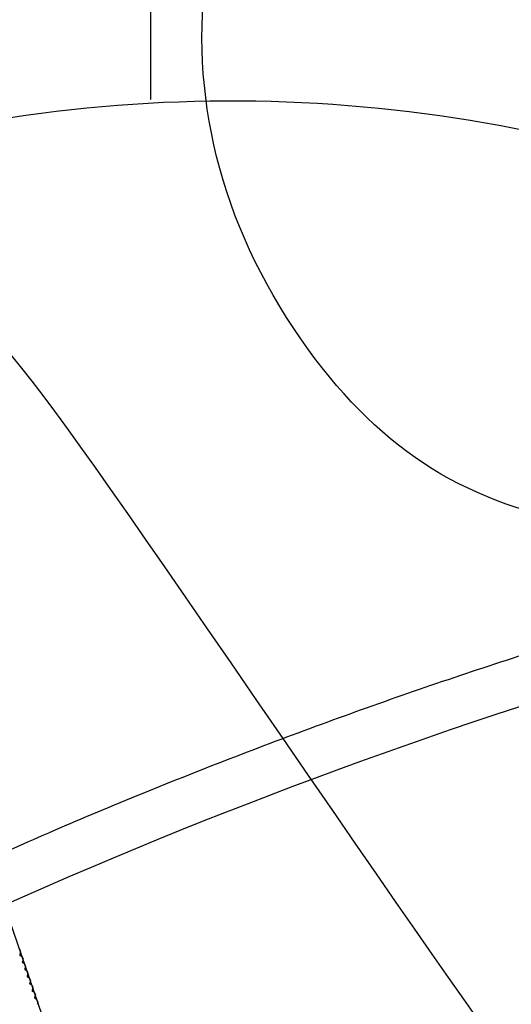
# Model space of a CAD drawing. Units: millimetres. Extents: x 0 to 291, y 0 to 204.
# Drawn here: x 223 to 232, y 142 to 162 of the extents above; entities that cross this region are included whole.
import ezdxf
from ezdxf.enums import TextEntityAlignment as Align
from ezdxf.lldxf.tags import DXFTag

# ---------------------------------------------------------------- set-up
doc = ezdxf.new("R2010")
doc.units = ezdxf.units.MM
for name, color, linetype in [('DV1_Predeterminado', 7, 'Continuous'), ('LIST-106-LEVE08-', 7, 'Continuous'), ('PATA-MODO10-AL', 7, 'Continuous'), ('Predeterminado', 7, 'Continuous')]:
    doc.layers.add(name, color=color, linetype=linetype)
doc.styles.add('SEACAD_Arial', font='arial.ttf')
tags = doc.linetypes.add('DOT2', pattern=[3.175, 0, -3.175]).pattern_tags.tags
tags[6:7] = [DXFTag(74, 4), DXFTag(75, 0), DXFTag(340, '0'), DXFTag(46, 0.0), DXFTag(50, 0.0), DXFTag(44, 0.0), DXFTag(45, 0.0)]
tags[4:5] = [DXFTag(74, 4), DXFTag(75, 0), DXFTag(340, '0'), DXFTag(46, 0.0), DXFTag(50, 0.0), DXFTag(44, 0.0), DXFTag(45, 0.0)]
doc.dimstyles.new('ISO', dxfattribs={"dimtxt": 3.125, "dimasz": 3.125, "dimexe": 1.5625, "dimexo": 0, "dimgap": 0.78125, "dimtad": 0, "dimlfac": 12.5, "dimtxsty": 'SEACAD_Arial', "dimblk1": '_SE_FILLED', "dimblk2": '_SE_FILLED', "dimsah": 1, "dimcen": 1.5625, "dimadec": 1, "dimazin": 0, "dimtfac": 0.5, "dimtmove": 0, "dimatfit": 3, "dimfxl": 1, "dimarcsym": 0})

# ---------------------------------------------------------------- blocks, each defined once
blk = doc.blocks.new('SE')
at = {"layer": 'DV1_Predeterminado', "color": 7, "linetype": 'DOT2'}
blk.add_line((225.251, 135.972), (218.053, 156.875), dxfattribs=at)
at = {"layer": 'LIST-106-LEVE08-', "color": 7, "linetype": 'Continuous'}
for p, q in [((222.698, 143.385), (222.715, 143.337)), ((222.714, 143.322), (222.702, 143.296)), ((222.736, 143.257), (222.711, 143.269)), ((222.711, 143.269), (222.736, 143.257)), ((222.746, 143.245), (222.763, 143.197)), ((222.762, 143.182), (222.75, 143.156)), ((222.784, 143.117), (222.759, 143.129)), ((222.759, 143.129), (222.784, 143.117)), ((222.794, 143.106), (222.811, 143.057)), ((222.81, 143.042), (222.798, 143.016)), ((222.832, 142.977), (222.807, 142.99)), ((222.807, 142.99), (222.832, 142.977)), ((222.843, 142.966), (222.859, 142.917)), ((222.858, 142.902), (222.846, 142.876)), ((222.881, 142.837), (222.855, 142.85)), ((222.855, 142.85), (222.881, 142.837)), ((222.891, 142.826), (222.907, 142.777)), ((222.907, 142.762), (222.894, 142.737)), ((222.929, 142.697), (222.903, 142.71)), ((222.903, 142.71), (222.929, 142.697)), ((222.939, 142.686), (222.956, 142.637)), ((222.955, 142.622), (222.942, 142.597)), ((222.977, 142.558), (222.952, 142.57)), ((222.952, 142.57), (222.977, 142.558)), ((222.987, 142.546), (223.004, 142.498)), ((223.003, 142.482), (222.99, 142.457)), ((223.025, 142.418), (223, 142.43)), ((223, 142.43), (223.025, 142.418)), ((223.035, 142.406), (223.052, 142.358)), ((223.051, 142.342), (223.039, 142.317))]:
    blk.add_line(p, q, dxfattribs=at)
for centre, radius, start, end in [((222.679, 143.379), 0.0199, 18.9188, 64.0812), ((222.719, 143.287), 0.02, 154, 244), ((222.719, 143.287), 0.02, 199, 244), ((222.696, 143.33), 0.0199, 333.9188, 19.0812), ((222.727, 143.239), 0.02, 19, 64), ((222.727, 143.239), 0.02, 19, 64), ((222.727, 143.239), 0.0199, 18.9188, 64.0812), ((222.768, 143.147), 0.02, 154, 244), ((222.744, 143.19), 0.0199, 333.9188, 19.0812), ((222.768, 143.147), 0.02, 199, 244), ((222.776, 143.099), 0.02, 19, 64), ((222.776, 143.099), 0.02, 19, 64), ((222.776, 143.099), 0.0199, 18.9188, 64.0812), ((222.816, 143.008), 0.02, 154, 244), ((222.816, 143.008), 0.02, 199, 244), ((222.792, 143.051), 0.0199, 333.9188, 19.0812), ((222.824, 142.959), 0.02, 19, 64), ((222.824, 142.959), 0.02, 19, 64), ((222.824, 142.959), 0.0199, 18.9188, 64.0812), ((222.864, 142.868), 0.02, 154, 244), ((222.864, 142.868), 0.02, 199, 244), ((222.84, 142.911), 0.0199, 333.9188, 19.0812), ((222.872, 142.819), 0.02, 19, 64), ((222.872, 142.819), 0.02, 19, 64), ((222.872, 142.819), 0.0199, 18.9188, 64.0812), ((222.889, 142.771), 0.0199, 333.9188, 19.0812), ((222.912, 142.728), 0.02, 154, 244), ((222.912, 142.728), 0.02, 199, 244), ((222.92, 142.68), 0.02, 19, 64), ((222.92, 142.68), 0.02, 19, 64), ((222.92, 142.68), 0.0199, 18.9188, 64.0812), ((222.96, 142.588), 0.02, 154, 244), ((222.96, 142.588), 0.02, 199, 244), ((222.937, 142.631), 0.0199, 333.9188, 19.0812), ((222.968, 142.54), 0.02, 19, 64), ((222.968, 142.54), 0.02, 19, 64), ((222.968, 142.54), 0.0199, 18.9188, 64.0812), ((223.008, 142.448), 0.02, 154, 244), ((223.008, 142.448), 0.02, 199, 244), ((222.985, 142.491), 0.0199, 333.9188, 19.0812), ((223.016, 142.4), 0.02, 19, 64), ((223.016, 142.4), 0.02, 19, 64), ((223.016, 142.4), 0.0199, 18.9188, 64.0812), ((223.033, 142.351), 0.0199, 333.9188, 19.0812)]:
    blk.add_arc(centre, radius, start, end, dxfattribs=at)
at = {"layer": 'PATA-MODO10-AL', "color": 7, "linetype": 'Continuous'}
blk.add_arc((264.563, 49.708), 103.523, 98.70983, 115.355, dxfattribs=at)
blk.add_open_spline([(249.027, 153.013), (248.405, 152.917), (247.293, 152.744), (245.431, 152.414), (243.559, 152.048), (241.681, 151.645), (239.815, 151.208), (237.957, 150.736), (236.107, 150.231), (233.653, 149.512), (230.605, 148.527), (227.02, 147.22), (223.468, 145.782), (221.379, 144.826), (220.181, 144.274)], degree=3, knots=[0, 0, 0, 0, 0.056824, 0.120256, 0.183692, 0.247088, 0.310463, 0.373838, 0.437234, 0.500671, 0.627537, 0.754379, 0.881125, 1, 1, 1, 1], dxfattribs=at)
blk = doc.blocks.new('DMBLK7')
at = {"layer": 'Predeterminado', "linetype": 'Continuous'}
for points in [[(228.386, 173.007), (225.261, 172.486), (228.386, 171.966)], [(258.789, 173.007), (258.789, 171.966), (261.914, 172.486)]]:
    blk.add_hatch(color=7, dxfattribs=at).paths.add_polyline_path(points)
at = {"layer": 'Predeterminado', "color": 7, "linetype": 'Continuous'}
for p, q in [((225.261, 160), (225.261, 174.049)), ((261.914, 153.104), (261.914, 174.049)), ((225.261, 172.486), (238.825, 172.486)), ((248.35, 172.486), (261.914, 172.486))]:
    blk.add_line(p, q, dxfattribs=at)
at = {"layer": 'Predeterminado', "color": 7, "linetype": 'Continuous', "style": 'SEACAD_Arial'}
blk.add_text('458', height=3.125, dxfattribs=at).set_placement((239.919, 174.049), align=Align.TOP_LEFT)
blk = doc.blocks.new('_SE_FILLED')
at = {"color": 0}
blk.add_line((0, 0), (-1, 0), dxfattribs=at)
blk.add_solid([(0, 0), (-1, -0.1665), (-1, 0.1665), (0, 0)], dxfattribs=at)
blk = doc.blocks.new('DMBLK11')
at = {"layer": 'Predeterminado', "linetype": 'Continuous'}
for points in [[(220.388, 159.765), (217.525, 158.409), (220.673, 158.763)], [(253.958, 138.71), (255.117, 135.761), (254.977, 138.926)]]:
    blk.add_hatch(color=7, dxfattribs=at).paths.add_polyline_path(points)
at = {"layer": 'Predeterminado', "color": 7, "linetype": 'Continuous'}
for p, q in [((218.053, 156.875), (217.016, 159.886)), ((251.985, 135.273), (256.661, 136.002))]:
    blk.add_line(p, q, dxfattribs=at)
for start, end in [(70.3101, 109), (8.8651, 47.5551)]:
    blk.add_arc((226.842, 131.351), 28.617, start, end, dxfattribs=at)
at = {"layer": 'Predeterminado', "color": 7, "linetype": 'Continuous', "style": 'SEACAD_Arial'}
blk.add_text('100°', height=3.125, rotation=328.9326, dxfattribs=at).set_placement((238.517, 159.551), align=Align.TOP_LEFT)

msp = doc.modelspace()

# ---------------------------------------------------------------- linework, layer by layer
at = {"color": 7, "linetype": 'Continuous'}
for points in [[(228.05713, 155.52112), (224.97637, 160.12658), (225.91854, 165.69568), (230.42499, 169.51772)], [(220.0554, 157.04158), (222.08963, 155.87363), (222.0687, 155.89924), (227.84082, 147.51238)], [(233.42841, 151.76612), (231.14322, 152.21385), (229.50196, 153.36122), (228.05713, 155.52112)], [(227.84082, 147.51238), (233.32434, 139.54487), (233.56733, 139.23439), (235.18107, 138.13363)]]:
    msp.add_open_spline(points, degree=3, dxfattribs=at)

# ---------------------------------------------------------------- block references
at = {"layer": 'Predeterminado'}
msp.add_blockref('SE', (0, 0), dxfattribs=at)

# ---------------------------------------------------------------- dimensions: what is measured, and where the dimension line sits
at = {"layer": 'Predeterminado', "color": 7, "linetype": 'Continuous'}
dim = msp.add_linear_dim(base=(261.91397, 172.48644), p1=(225.2609, 135.94249), p2=(261.91397, 135.08038), text='\\A1;<>', dimstyle='ISO', override={"dimdec": 0}, dxfattribs=at)
dim.commit()
dim.dimension.update_dxf_attribs({"geometry": 'DMBLK7', "text_midpoint": (243.58743, 172.48644), "dimtype": 160})
dim = msp.add_angular_dim_2l(base=(241.60971, 155.86335), line1=((226.84189, 131.35096), (218.05318, 156.87522)), line2=((226.84189, 131.35096), (251.9848, 135.27256)), text='\\A1;<>', dimstyle='ISO', override={"dimadec": 0, "dimtolj": 1}, dxfattribs=at)
dim.commit()
dim.dimension.update_dxf_attribs({"geometry": 'DMBLK11', "text_midpoint": (241.60971, 155.86335), "dimtype": 162})

doc.saveas('drawing.dxf')
